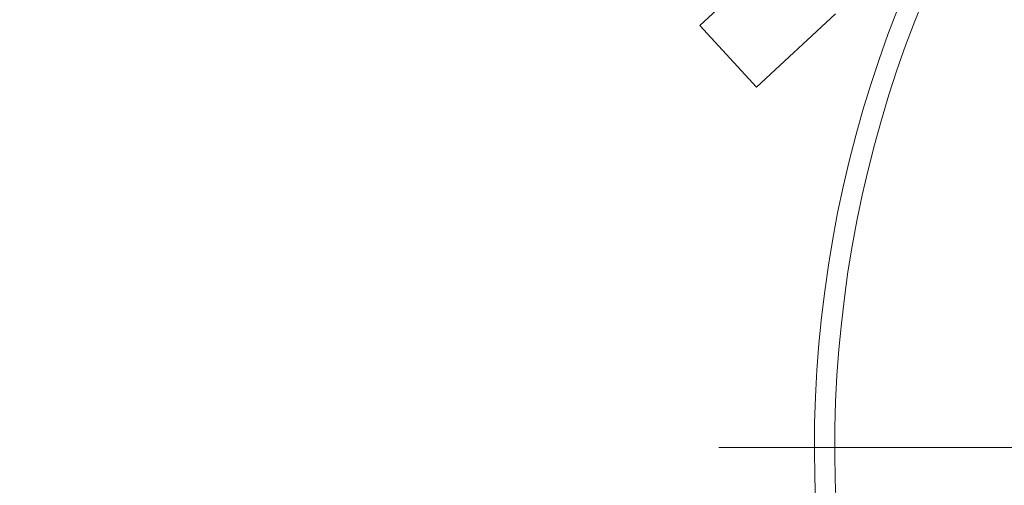
# Model space of a CAD drawing. Units: millimetres. Extents: x 10 to 287, y 10 to 200.
# Drawn here: x 84 to 95, y 66 to 71 of the extents above; entities that cross this region are included whole.
import ezdxf

# ---------------------------------------------------------------- set-up
doc = ezdxf.new("R2010")
doc.units = ezdxf.units.MM
doc.header["$LTSCALE"] = 0.75
doc.linetypes.add('CENTER2', pattern=[28.575, 19.05, -3.175, 3.175, -3.175])
for name, color, linetype, lineweight in [('FD_Dimensions', 7, 'Continuous', 13), ('Smart Centers', 7, 'CENTER2', 13), ('Visible', 7, 'Continuous', 13), ('Visible Narrow', 7, 'Continuous', 13)]:
    doc.layers.add(name, color=color, linetype=linetype, lineweight=lineweight)
doc.styles.get("Standard").update_dxf_attribs({"font": 'Arial.ttf'})
doc.dimstyles.new('Dim-ISO-25', dxfattribs={"dimtxt": 3.5, "dimasz": 3.5, "dimexe": 2.1, "dimexo": 3, "dimgap": 1.4, "dimtad": 1, "dimdec": 4, "dimdsep": 46, "dimtxsty": 'Standard', "dimcen": 0, "dimadec": 4, "dimazin": 2, "dimtp": 0.1, "dimtm": 0.1, "dimtfac": 1, "dimtdec": 4, "dimtmove": 0, "dimatfit": 3, "dimfxl": 1, "dimarcsym": 0})

# ---------------------------------------------------------------- blocks, each defined once
blk = doc.blocks.new('*U5')
at = {"layer": 'Smart Centers', "color": 0, "ltscale": 0.75, "transparency": 16777216}
blk.add_line((-13.5, 0), (-2.679, 0), dxfattribs=at)
blk = doc.blocks.new('*D35')
at = {"layer": 'Defpoints', "color": 0, "transparency": 16777216}
for p in [(116.246, 72.698), (94.158, 60.988)]:
    blk.add_point(p, dxfattribs=at)
at = {"layer": 'FD_Dimensions', "color": 0, "lineweight": -2, "transparency": 16777216}
for p, q in [((119.339, 74.337), (122.431, 75.976)), ((116.246, 72.698), (94.158, 60.988)), ((75.314, 50.997), (91.066, 59.348))]:
    blk.add_line(p, q, dxfattribs=at)
at = {"layer": 'FD_Dimensions', "color": 0, "transparency": 16777216}
for points in [[(119.065, 74.852), (119.612, 73.822), (116.246, 72.698)], [(90.793, 59.864), (91.339, 58.833), (94.158, 60.988)]]:
    blk.add_solid(points, dxfattribs=at)
at = {"layer": 'FD_Dimensions', "color": 0, "transparency": 16777216, "insert": (80.105, 57.255), "char_height": 3.5, "attachment_point": 5, "rotation": 27.9303}
blk.add_mtext('∅200', dxfattribs=at)

msp = doc.modelspace()

# ---------------------------------------------------------------- linework, layer by layer
at = {"layer": 'Visible', "extrusion": (0, 1, 0)}
for p, q in [((92.327612, 72.015987), (91.50322, 71.250479)), ((92.098614, 70.609285), (92.923007, 71.374793)), ((91.50322, 71.250479), (92.098614, 70.609285))]:
    msp.add_line(p, q, dxfattribs=at)
at = {"layer": 'Visible'}
msp.add_arc((105.202215, 66.842621), 12.5, 128.5763644, 99.6213401, dxfattribs=at)
at = {"layer": 'Visible Narrow'}
msp.add_arc((105.202215, 66.842621), 12.287085, 128.832864, 99.3648405, dxfattribs=at)

# ---------------------------------------------------------------- block references
at = {"layer": 'Smart Centers', "ltscale": 0.75}
msp.add_blockref('*U5', (105.202215, 66.842621), dxfattribs=at)

# ---------------------------------------------------------------- dimensions: what is measured, and where the dimension line sits
at = {"layer": 'FD_Dimensions'}
dim = msp.add_diameter_dim_2p(p1=(116.246189, 72.697587), p2=(94.15824, 60.987655), dimstyle='Dim-ISO-25', override={"dimlfac": 8}, dxfattribs=at)
dim.commit()
dim.dimension.update_dxf_attribs({"geometry": '*D35', "text_midpoint": (80.10502, 57.255304)})

doc.saveas('drawing.dxf')
